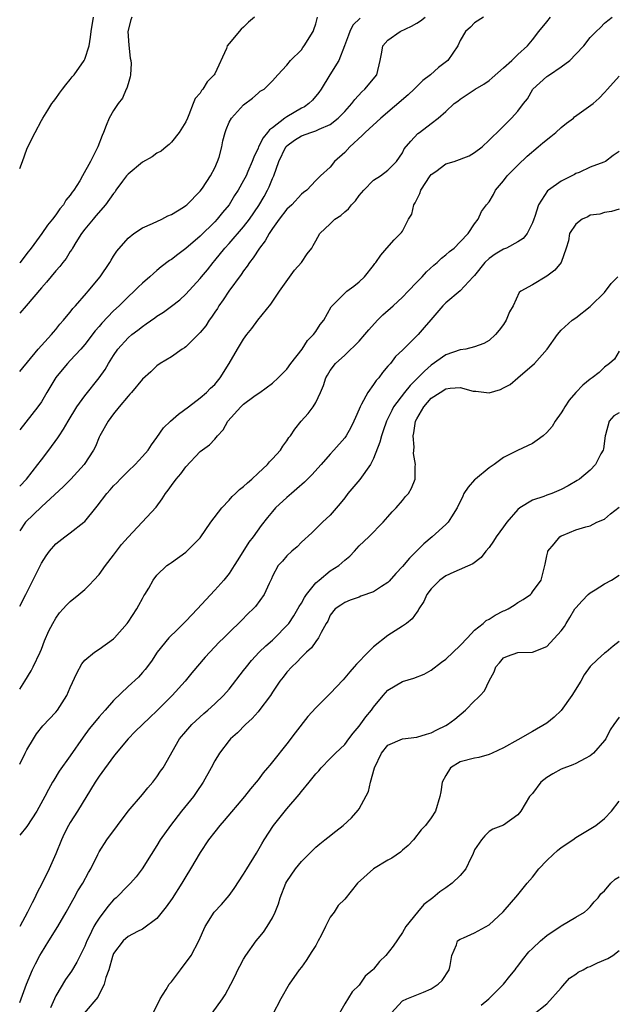
# Model space of a CAD drawing. Units: inches. Extents: x 2661000 to 2664000, y 1560000 to 1561272.
# Drawn here: x 2661000 to 2661083, y 1560438 to 1560575 of the extents above; entities that cross this region are included whole.
import ezdxf

# ---------------------------------------------------------------- set-up
doc = ezdxf.new("R2010")
doc.units = ezdxf.units.IN
doc.header["$MEASUREMENT"] = 0
doc.layers.add('LD26611560_2ft', color=87, linetype='Continuous')

msp = doc.modelspace()

# ---------------------------------------------------------------- linework, layer by layer
at = {"layer": 'LD26611560_2ft'}
for points, elevation in [([(2661000, 1560510), (2661000.92, 1560511), (2661002.52, 1560513), (2661003, 1560513.65), (2661004.04, 1560515), (2661005.29, 1560516.71), (2661005.45, 1560517), (2661006.08, 1560517.92), (2661006.69, 1560519), (2661007.92, 1560521), (2661009, 1560522.51), (2661011, 1560525), (2661011.82, 1560526.18), (2661012.3, 1560527), (2661013, 1560528.13), (2661013.6, 1560529), (2661015, 1560530.57), (2661015.51, 1560531), (2661016.36, 1560531.64), (2661017, 1560532.15), (2661017.52, 1560532.48), (2661018.69, 1560533.31), (2661019, 1560533.55), (2661019.89, 1560534.11), (2661021.04, 1560534.96), (2661022.18, 1560535.82), (2661023, 1560536.59), (2661025, 1560538.78), (2661025.16, 1560539), (2661026, 1560540), (2661026.78, 1560541), (2661027, 1560541.25), (2661028.41, 1560543), (2661029, 1560543.64), (2661031, 1560545.95), (2661031.81, 1560547), (2661033.11, 1560548.89), (2661033.85, 1560550.15), (2661034.31, 1560551), (2661034.54, 1560551.46), (2661035, 1560552.62), (2661035.17, 1560553), (2661035.87, 1560555), (2661036.87, 1560557), (2661036.93, 1560557.07), (2661037, 1560557.15), (2661038.06, 1560557.94), (2661039, 1560558.54), (2661040.3, 1560559), (2661041, 1560559.23), (2661041.48, 1560559.48), (2661043, 1560560.13), (2661044.12, 1560561), (2661045, 1560561.93), (2661045.98, 1560563), (2661046.41, 1560563.59), (2661047.38, 1560564.62), (2661047.81, 1560565), (2661049.44, 1560567), (2661049.91, 1560569), (2661050.14, 1560570.14), (2661050.28, 1560571), (2661051, 1560571.79), (2661052.68, 1560573), (2661054.27, 1560573.73), (2661055, 1560574.14), (2661055.52, 1560574.48), (2661056.13, 1560575)], 8430), ([(2661000, 1560525.89), (2661002.57, 1560529), (2661004.4, 1560531), (2661004.66, 1560531.34), (2661005, 1560531.72), (2661005.57, 1560532.43), (2661006.08, 1560533), (2661006.47, 1560533.53), (2661007, 1560534.13), (2661007.37, 1560534.63), (2661007.73, 1560535), (2661009.25, 1560536.75), (2661009.5, 1560537), (2661011.16, 1560539), (2661012.48, 1560541), (2661012.66, 1560541.34), (2661013, 1560541.89), (2661013.44, 1560542.56), (2661015, 1560544.38), (2661015.8, 1560545), (2661017, 1560545.81), (2661018.4, 1560546.4), (2661019.67, 1560547), (2661020.53, 1560547.47), (2661021, 1560547.65), (2661022.66, 1560548.66), (2661023, 1560548.88), (2661023.14, 1560549), (2661025, 1560550.86), (2661025.31, 1560551.31), (2661026.4, 1560553), (2661027, 1560554.12), (2661027.41, 1560555), (2661027.6, 1560555.6), (2661027.97, 1560557), (2661028.13, 1560557.87), (2661028.45, 1560559), (2661028.59, 1560559.41), (2661029, 1560560.44), (2661029.33, 1560561), (2661031, 1560562.83), (2661032.22, 1560563.78), (2661033, 1560564.44), (2661033.28, 1560564.72), (2661033.85, 1560565), (2661035, 1560566.18), (2661035.74, 1560567), (2661037, 1560568.32), (2661037.48, 1560569), (2661039, 1560570.44), (2661039.22, 1560570.78), (2661039.41, 1560571), (2661040.63, 1560573), (2661040.75, 1560573.25), (2661041, 1560574.07), (2661041.24, 1560575)], 8426), ([(2661032.52, 1560575), (2661031.69, 1560574.31), (2661031, 1560573.6), (2661030.66, 1560573.34), (2661029, 1560571.35), (2661028.75, 1560571), (2661028.62, 1560570.62), (2661027, 1560567.11), (2661026.93, 1560567), (2661025.97, 1560566.03), (2661025.35, 1560565), (2661025.19, 1560564.81), (2661025, 1560564.43), (2661024.29, 1560563.71), (2661024.04, 1560563), (2661023.43, 1560561.43), (2661023.22, 1560561), (2661023, 1560560.5), (2661022.09, 1560559), (2661021, 1560557.65), (2661020.68, 1560557.32), (2661020.26, 1560557), (2661019.59, 1560556.41), (2661019, 1560556.12), (2661018.36, 1560555.64), (2661017, 1560554.89), (2661015, 1560553.23), (2661014.81, 1560553), (2661014.25, 1560552.25), (2661013.33, 1560551), (2661013.2, 1560550.8), (2661013, 1560550.57), (2661011.9, 1560549), (2661010.56, 1560547.44), (2661010.16, 1560547), (2661009, 1560545.59), (2661008.55, 1560545), (2661007.77, 1560543.77), (2661007.3, 1560543), (2661007.2, 1560542.8), (2661007, 1560542.52), (2661006.43, 1560541.57), (2661005.96, 1560541), (2661005.55, 1560540.45), (2661005, 1560539.82), (2661003.72, 1560538.28), (2661003, 1560537.5), (2661000.89, 1560535), (2661000, 1560533.99)], 8424), ([(2661015.51, 1560575), (2661015.39, 1560574.61), (2661014.99, 1560573), (2661015.11, 1560571.11), (2661015.31, 1560569.31), (2661015.39, 1560569), (2661015.42, 1560568.58), (2661015.33, 1560567), (2661015.3, 1560566.7), (2661015, 1560565.75), (2661014.85, 1560565.15), (2661014.76, 1560565), (2661014.24, 1560563.76), (2661013.62, 1560563), (2661013, 1560562.05), (2661012.37, 1560561), (2661011.99, 1560559.99), (2661011.59, 1560559), (2661011.4, 1560558.6), (2661010.83, 1560557), (2661009.8, 1560555), (2661008.7, 1560553), (2661008.31, 1560552.31), (2661007.5, 1560551), (2661007.27, 1560550.73), (2661007, 1560550.32), (2661006.39, 1560549.61), (2661006.05, 1560549), (2661005.56, 1560548.44), (2661005, 1560547.6), (2661004.54, 1560547), (2661003.83, 1560546.17), (2661003.05, 1560545), (2661001.57, 1560543), (2661001, 1560542.26), (2661000.08, 1560541), (2661000, 1560540.89)], 8422), ([(2661000, 1560554.01), (2661000.4, 1560555), (2661001, 1560556.69), (2661001.13, 1560557), (2661002.13, 1560559), (2661003, 1560560.66), (2661003.2, 1560561), (2661003.91, 1560562.09), (2661004.47, 1560563), (2661004.69, 1560563.31), (2661005, 1560563.71), (2661005.53, 1560564.47), (2661005.93, 1560565), (2661006.37, 1560565.63), (2661007, 1560566.34), (2661007.28, 1560566.72), (2661007.54, 1560567), (2661008.93, 1560569), (2661009, 1560569.17), (2661009.6, 1560571), (2661009.79, 1560572.21), (2661009.9, 1560573), (2661010.2, 1560575)], 8420), ([(2661000, 1560481.87), (2661000.73, 1560483), (2661001.57, 1560484.43), (2661001.88, 1560485), (2661002.82, 1560487), (2661003, 1560487.42), (2661003.43, 1560488.57), (2661004.05, 1560489.95), (2661004.57, 1560491), (2661005, 1560491.74), (2661005.53, 1560492.47), (2661006.03, 1560493), (2661006.49, 1560493.51), (2661007, 1560494.01), (2661008.2, 1560495), (2661009, 1560495.7), (2661009.68, 1560496.32), (2661010.26, 1560497), (2661011, 1560497.75), (2661011.89, 1560499), (2661013, 1560500.44), (2661014.08, 1560501.92), (2661015.04, 1560502.96), (2661016.98, 1560505), (2661018.88, 1560507.12), (2661019.74, 1560508.26), (2661020.2, 1560509), (2661020.56, 1560509.44), (2661021, 1560510.09), (2661021.66, 1560511), (2661022.29, 1560511.71), (2661023, 1560512.67), (2661025, 1560514.79), (2661026.28, 1560515.72), (2661027, 1560516.51), (2661027.4, 1560517), (2661028.19, 1560517.81), (2661028.83, 1560519), (2661030.64, 1560521), (2661031, 1560521.35), (2661032.41, 1560522.41), (2661033, 1560522.84), (2661033.25, 1560523), (2661035, 1560524.28), (2661035.78, 1560525), (2661037, 1560526.23), (2661037.56, 1560527), (2661039.1, 1560529), (2661039.83, 1560530.17), (2661040.7, 1560531), (2661041, 1560531.45), (2661041.59, 1560532.41), (2661042.12, 1560533), (2661043.14, 1560534.86), (2661045, 1560536.75), (2661045.3, 1560537), (2661046.27, 1560537.73), (2661047, 1560538.31), (2661047.73, 1560539), (2661049, 1560540.6), (2661049.16, 1560540.84), (2661049.31, 1560541), (2661050, 1560542), (2661050.86, 1560543), (2661051.87, 1560544.13), (2661052.86, 1560545.14), (2661053, 1560545.33), (2661053.86, 1560547), (2661054.29, 1560547.71), (2661054.6, 1560549), (2661054.76, 1560549.24), (2661055.43, 1560550.57), (2661055.56, 1560551), (2661056.86, 1560553), (2661057, 1560553.17), (2661057.61, 1560553.61), (2661059, 1560554.65), (2661060.15, 1560555), (2661062.25, 1560555.75), (2661063, 1560556.21), (2661064.03, 1560557), (2661065, 1560557.92), (2661065.53, 1560558.47), (2661066.11, 1560559), (2661068.12, 1560561), (2661069, 1560561.94), (2661069.77, 1560563), (2661070.31, 1560563.69), (2661071.07, 1560565), (2661073, 1560566.75), (2661073.15, 1560566.85), (2661073.35, 1560567), (2661075, 1560568.09), (2661076.2, 1560569), (2661077, 1560569.84), (2661078.14, 1560571), (2661079, 1560572.15), (2661079.81, 1560573), (2661080.43, 1560573.57), (2661081, 1560574.15), (2661081.46, 1560574.54), (2661082.05, 1560575)], 8436), ([(2661000, 1560493.38), (2661000.87, 1560495), (2661003, 1560499.34), (2661003.65, 1560500.35), (2661004.11, 1560501), (2661005, 1560502.04), (2661006.24, 1560503), (2661007, 1560503.53), (2661008.87, 1560505), (2661009, 1560505.12), (2661010.53, 1560507), (2661010.75, 1560507.25), (2661012.08, 1560509), (2661012.52, 1560509.48), (2661013, 1560510.05), (2661013.48, 1560510.52), (2661013.9, 1560511), (2661015, 1560512.1), (2661015.97, 1560513), (2661017, 1560514.12), (2661017.77, 1560515), (2661018.25, 1560515.75), (2661019, 1560516.73), (2661019.93, 1560518.07), (2661020.89, 1560519), (2661022, 1560520), (2661023.37, 1560521), (2661025, 1560522.26), (2661025.88, 1560523), (2661026.43, 1560523.57), (2661027, 1560524.11), (2661027.76, 1560525), (2661029.01, 1560527), (2661030.16, 1560529), (2661031, 1560530.39), (2661031.45, 1560531), (2661032.14, 1560531.86), (2661032.97, 1560533), (2661034.76, 1560535.24), (2661035.96, 1560537), (2661038.07, 1560539.93), (2661039.03, 1560541), (2661039.8, 1560542.2), (2661040.44, 1560543), (2661040.66, 1560543.34), (2661041, 1560543.98), (2661041.58, 1560545), (2661043, 1560546.36), (2661043.64, 1560547), (2661044.49, 1560547.51), (2661045, 1560548.02), (2661045.55, 1560548.45), (2661045.96, 1560549), (2661046.48, 1560549.52), (2661047, 1560550.29), (2661047.66, 1560551), (2661049, 1560552.4), (2661049.96, 1560553), (2661051, 1560553.8), (2661052.17, 1560555), (2661053, 1560556.19), (2661053.25, 1560556.75), (2661054.18, 1560557.82), (2661055.15, 1560558.85), (2661055.37, 1560559), (2661057, 1560560.23), (2661057.95, 1560561), (2661059, 1560561.91), (2661060.15, 1560563), (2661060.65, 1560563.35), (2661061, 1560563.62), (2661063.06, 1560565), (2661064.29, 1560565.71), (2661065, 1560566.23), (2661065.44, 1560566.56), (2661067, 1560567.94), (2661068.16, 1560569), (2661069, 1560569.81), (2661070.3, 1560571), (2661071, 1560571.84), (2661071.9, 1560573), (2661073, 1560574.33), (2661073.51, 1560575)], 8434), ([(2661064.22, 1560575), (2661063, 1560574.19), (2661062.42, 1560573.58), (2661061.71, 1560573), (2661061, 1560571.77), (2661060.68, 1560571), (2661059.29, 1560569), (2661057.97, 1560568.03), (2661056.89, 1560567), (2661055.81, 1560566.19), (2661054.8, 1560565.2), (2661054.64, 1560565), (2661053.78, 1560564.22), (2661050.03, 1560561), (2661047.82, 1560559), (2661047.43, 1560558.57), (2661045.7, 1560557), (2661045, 1560556.23), (2661043.6, 1560555), (2661043, 1560554.22), (2661041.65, 1560553), (2661041, 1560552.37), (2661039.76, 1560551), (2661039.3, 1560550.7), (2661039, 1560550.46), (2661037.69, 1560549), (2661037, 1560548.37), (2661035.94, 1560547), (2661035, 1560545.7), (2661034.73, 1560545.27), (2661034.53, 1560545), (2661034.01, 1560543.99), (2661033.22, 1560543), (2661032.35, 1560541.65), (2661031.82, 1560541), (2661031.51, 1560540.49), (2661031, 1560539.86), (2661030.65, 1560539.35), (2661028.95, 1560537), (2661028.17, 1560535.83), (2661027.59, 1560535), (2661027.37, 1560534.63), (2661027, 1560534.11), (2661026.56, 1560533.44), (2661026.23, 1560533), (2661025.77, 1560532.23), (2661025, 1560531.29), (2661024.86, 1560531.14), (2661024.7, 1560531), (2661023, 1560529.33), (2661022.81, 1560529.19), (2661022.49, 1560529), (2661021, 1560527.93), (2661019.46, 1560527), (2661019, 1560526.67), (2661018.15, 1560525.85), (2661017, 1560524.82), (2661015.5, 1560523), (2661015.26, 1560522.74), (2661015, 1560522.49), (2661013.78, 1560521), (2661013, 1560520.01), (2661012.25, 1560519), (2661011.1, 1560517), (2661011, 1560516.8), (2661010.48, 1560515.52), (2661010.2, 1560515), (2661008.92, 1560513), (2661007.09, 1560511), (2661006.05, 1560509.95), (2661003, 1560507.16), (2661000.82, 1560505), (2661000, 1560503.82)], 8432), ([(2661047.15, 1560574.85), (2661046.13, 1560573.87), (2661045.71, 1560573), (2661045.51, 1560572.49), (2661044.99, 1560571), (2661044.21, 1560569), (2661042.94, 1560567), (2661041.73, 1560565), (2661041.44, 1560564.56), (2661040.54, 1560563.46), (2661040.03, 1560563), (2661039.43, 1560562.57), (2661039, 1560562.38), (2661037, 1560561.19), (2661036.73, 1560561), (2661035, 1560559.66), (2661034.61, 1560559.39), (2661034.33, 1560559), (2661033.72, 1560558.28), (2661033.06, 1560557), (2661033, 1560556.85), (2661032.4, 1560555.6), (2661032.2, 1560555), (2661031.6, 1560553.6), (2661031.34, 1560553), (2661031, 1560552.34), (2661030.23, 1560551), (2661029.74, 1560550.26), (2661028.99, 1560549), (2661028.09, 1560547.91), (2661027.36, 1560547), (2661027, 1560546.62), (2661025, 1560544.65), (2661023, 1560542.92), (2661021.88, 1560542.12), (2661021, 1560541.42), (2661020.73, 1560541.27), (2661019.59, 1560540.41), (2661019, 1560539.88), (2661018.51, 1560539.49), (2661018.02, 1560539), (2661017, 1560538.11), (2661016.42, 1560537.58), (2661015.87, 1560537), (2661015, 1560536.24), (2661013.76, 1560535), (2661013, 1560534.29), (2661011.39, 1560532.61), (2661011, 1560532.14), (2661010.46, 1560531.54), (2661009, 1560529.64), (2661008.45, 1560529), (2661007, 1560527.41), (2661006.6, 1560527), (2661005.86, 1560526.14), (2661005, 1560525.08), (2661003.78, 1560523), (2661003, 1560521.71), (2661002.51, 1560521), (2661000, 1560517.82)], 8428), ([(2661000, 1560471.49), (2661000.75, 1560473), (2661001, 1560473.47), (2661001.89, 1560475), (2661002.32, 1560475.68), (2661003.2, 1560476.8), (2661005, 1560478.72), (2661005.23, 1560479), (2661006.53, 1560481), (2661007, 1560482.1), (2661007.9, 1560484.1), (2661008.61, 1560485.39), (2661009, 1560485.89), (2661010.34, 1560487), (2661011, 1560487.45), (2661013, 1560488.87), (2661013.13, 1560489), (2661014.88, 1560491), (2661015, 1560491.17), (2661016.24, 1560493), (2661016.49, 1560493.51), (2661017, 1560494.47), (2661017.19, 1560494.81), (2661017.35, 1560495), (2661017.87, 1560495.87), (2661018.48, 1560497), (2661019, 1560497.68), (2661020.37, 1560499), (2661020.76, 1560499.24), (2661021, 1560499.45), (2661023, 1560500.86), (2661023.16, 1560501), (2661025, 1560502.84), (2661026.47, 1560505), (2661028.01, 1560507), (2661029, 1560508.05), (2661029.43, 1560508.57), (2661029.9, 1560509), (2661030.45, 1560509.55), (2661031, 1560509.95), (2661031.53, 1560510.47), (2661032.14, 1560511), (2661033, 1560511.81), (2661034.3, 1560513), (2661034.6, 1560513.4), (2661035, 1560513.79), (2661036.11, 1560515), (2661036.44, 1560515.56), (2661037, 1560516.27), (2661037.27, 1560516.73), (2661037.48, 1560517), (2661038.09, 1560517.91), (2661038.99, 1560519), (2661039.94, 1560520.06), (2661040.66, 1560521), (2661041, 1560521.61), (2661041.65, 1560523), (2661042.06, 1560523.94), (2661042.37, 1560525), (2661042.61, 1560525.39), (2661043, 1560526.05), (2661043.72, 1560527), (2661045, 1560528.14), (2661047, 1560530.08), (2661047.79, 1560531), (2661048.34, 1560531.66), (2661049.55, 1560533), (2661050.27, 1560533.73), (2661051.71, 1560535), (2661053, 1560536.19), (2661053.79, 1560537), (2661055, 1560538.28), (2661055.71, 1560539), (2661056.32, 1560539.68), (2661057.36, 1560540.64), (2661057.81, 1560541), (2661058.41, 1560541.59), (2661059, 1560542.07), (2661059.5, 1560542.5), (2661060.18, 1560543), (2661061, 1560543.87), (2661062.09, 1560545), (2661063, 1560546.33), (2661063.5, 1560547), (2661063.96, 1560548.04), (2661064.64, 1560549), (2661065, 1560549.41), (2661065.59, 1560550.41), (2661065.88, 1560551), (2661067, 1560552.31), (2661067.51, 1560553), (2661069, 1560554.48), (2661070.28, 1560555.72), (2661071.81, 1560557), (2661072.43, 1560557.57), (2661073.56, 1560558.44), (2661074.24, 1560559), (2661075, 1560559.71), (2661075.71, 1560560.29), (2661076.67, 1560561), (2661076.82, 1560561.18), (2661079.39, 1560563), (2661080.23, 1560563.77), (2661081, 1560564.55), (2661081.38, 1560565), (2661083, 1560566.82)], 8438), ([(2661083, 1560556.36), (2661082.17, 1560555.83), (2661081.11, 1560555), (2661080.88, 1560554.88), (2661079, 1560554.19), (2661077.48, 1560553.48), (2661077, 1560553.31), (2661076.82, 1560553.18), (2661075, 1560552.25), (2661073.22, 1560551), (2661073.08, 1560550.92), (2661071.82, 1560549), (2661071.35, 1560547.35), (2661071.19, 1560547), (2661071, 1560546.5), (2661070.27, 1560545), (2661069.7, 1560544.3), (2661069, 1560543.87), (2661067.4, 1560543), (2661067.12, 1560542.88), (2661067, 1560542.84), (2661065.85, 1560542.15), (2661065, 1560541.54), (2661064.43, 1560541), (2661063, 1560539.21), (2661062.79, 1560539), (2661061, 1560537.07), (2661059, 1560535.41), (2661058.59, 1560535), (2661056.95, 1560533.05), (2661056.03, 1560531.97), (2661055.16, 1560531), (2661053, 1560528.86), (2661052.05, 1560527.95), (2661051.33, 1560527), (2661051.16, 1560526.84), (2661051, 1560526.62), (2661050.24, 1560525.76), (2661049.72, 1560525), (2661049.37, 1560524.63), (2661049, 1560524.08), (2661048.22, 1560523), (2661047.35, 1560521.35), (2661047.14, 1560521), (2661047, 1560520.66), (2661046.48, 1560519.52), (2661046.26, 1560519), (2661045.86, 1560518.14), (2661045.19, 1560517), (2661045, 1560516.72), (2661043.51, 1560515), (2661043, 1560514.44), (2661041.75, 1560513), (2661040.43, 1560511.57), (2661039.86, 1560511), (2661039.44, 1560510.56), (2661038.38, 1560509.62), (2661037.64, 1560509), (2661037, 1560508.44), (2661035.44, 1560507), (2661035, 1560506.5), (2661034.32, 1560505.68), (2661033.45, 1560504.55), (2661032.33, 1560503), (2661031.73, 1560502.27), (2661030.19, 1560499.81), (2661029.71, 1560499), (2661029, 1560497.92), (2661028.27, 1560497), (2661027, 1560495.58), (2661025.76, 1560494.24), (2661024.64, 1560493), (2661023, 1560491.29), (2661021.83, 1560490.17), (2661020.67, 1560489), (2661019.04, 1560487), (2661018.24, 1560485.76), (2661017.38, 1560484.62), (2661017, 1560484.19), (2661016.43, 1560483.57), (2661015, 1560482.26), (2661013, 1560480.32), (2661011.85, 1560479), (2661011, 1560478.07), (2661010.11, 1560477), (2661009.62, 1560476.38), (2661008.77, 1560475.23), (2661007, 1560472.65), (2661005.46, 1560470.54), (2661004.71, 1560469.29), (2661004.56, 1560469), (2661003.99, 1560468.01), (2661003.5, 1560467), (2661002.38, 1560465), (2661001, 1560462.85), (2661000, 1560461.67)], 8440), ([(2661083, 1560548.38), (2661081.95, 1560548.05), (2661081, 1560547.92), (2661080.32, 1560547.68), (2661079, 1560547.54), (2661078.66, 1560547.34), (2661077.88, 1560547), (2661077, 1560546.29), (2661076.15, 1560545), (2661076, 1560544), (2661075.68, 1560543), (2661074.99, 1560541.01), (2661074.09, 1560539.91), (2661073, 1560539.11), (2661071, 1560537.89), (2661069.39, 1560537), (2661069.16, 1560536.84), (2661068.32, 1560535), (2661067.82, 1560534.18), (2661067.37, 1560533), (2661067, 1560532.4), (2661066.39, 1560531.61), (2661065.87, 1560531), (2661065, 1560530.2), (2661064.25, 1560529.75), (2661063, 1560529.3), (2661061.78, 1560529), (2661061, 1560528.88), (2661059, 1560528.2), (2661057, 1560526.78), (2661056.04, 1560525.96), (2661055.15, 1560525), (2661054.05, 1560523.95), (2661053.3, 1560523), (2661051.78, 1560521), (2661051.51, 1560520.49), (2661050.78, 1560519), (2661050.34, 1560517.66), (2661050.1, 1560517), (2661049.89, 1560516.11), (2661049, 1560513.85), (2661048.58, 1560513), (2661047.09, 1560510.91), (2661045.45, 1560509), (2661045, 1560508.39), (2661044.39, 1560507.61), (2661043, 1560505.97), (2661041.95, 1560505), (2661040.45, 1560503.55), (2661039, 1560502.23), (2661038.41, 1560501.59), (2661037.7, 1560501), (2661037, 1560500.35), (2661036.38, 1560499.62), (2661035.77, 1560499), (2661035, 1560497.54), (2661034.85, 1560497.15), (2661034.53, 1560496.53), (2661033.87, 1560495), (2661032.66, 1560493.34), (2661032.32, 1560493), (2661031.63, 1560492.37), (2661030.66, 1560491.34), (2661029, 1560489.73), (2661028.28, 1560489), (2661027.62, 1560488.38), (2661025.7, 1560486.3), (2661023.85, 1560484.15), (2661022.92, 1560483), (2661021.09, 1560481), (2661019, 1560478.9), (2661018.03, 1560477.97), (2661016, 1560476), (2661015.02, 1560475), (2661013.36, 1560473), (2661013, 1560472.54), (2661011, 1560469.85), (2661010.44, 1560469), (2661008.02, 1560465), (2661007, 1560463.41), (2661006.76, 1560463), (2661006.17, 1560461.83), (2661005.78, 1560461), (2661005, 1560459.07), (2661004.07, 1560457), (2661003.11, 1560455), (2661002.39, 1560453.61), (2661002.1, 1560453), (2661001.71, 1560452.29), (2661001.1, 1560451), (2661000, 1560449)], 8442), ([(2661000, 1560438.47), (2661000.93, 1560441), (2661001.76, 1560443), (2661002.17, 1560443.83), (2661002.78, 1560445), (2661003, 1560445.37), (2661004.04, 1560447), (2661005.27, 1560449), (2661006.42, 1560451), (2661007.35, 1560452.65), (2661007.56, 1560453), (2661008.07, 1560453.93), (2661008.73, 1560455), (2661009.51, 1560456.49), (2661009.83, 1560457), (2661010.81, 1560459), (2661011, 1560459.34), (2661012.06, 1560461), (2661015.02, 1560464.98), (2661017, 1560467.29), (2661017.76, 1560468.24), (2661018.45, 1560469), (2661019, 1560469.75), (2661019.49, 1560470.51), (2661019.85, 1560471), (2661022.15, 1560475), (2661023, 1560476.04), (2661023.83, 1560477), (2661025.48, 1560478.52), (2661026.06, 1560479), (2661027, 1560479.85), (2661028.2, 1560481), (2661029, 1560481.88), (2661031, 1560484.45), (2661031.4, 1560485), (2661032.12, 1560485.88), (2661033.17, 1560487), (2661034.09, 1560487.91), (2661035, 1560488.69), (2661035.33, 1560489), (2661037, 1560490.69), (2661037.26, 1560491), (2661037.97, 1560492.03), (2661038.53, 1560493), (2661038.68, 1560493.32), (2661039, 1560493.79), (2661039.43, 1560494.57), (2661039.71, 1560495), (2661041, 1560496.6), (2661041.45, 1560497), (2661043, 1560498.26), (2661044.18, 1560499), (2661044.62, 1560499.38), (2661045, 1560499.76), (2661045.71, 1560500.29), (2661046.37, 1560501), (2661047, 1560501.73), (2661048.35, 1560503), (2661050.33, 1560505), (2661051, 1560505.75), (2661051.56, 1560506.44), (2661052.11, 1560507), (2661053, 1560508.03), (2661053.43, 1560508.57), (2661053.82, 1560509), (2661054.25, 1560509.75), (2661054.75, 1560511), (2661054.75, 1560512.75), (2661054.8, 1560513), (2661054.53, 1560514.53), (2661054.61, 1560515.39), (2661054.49, 1560517), (2661054.6, 1560517.4), (2661054.83, 1560519), (2661055, 1560519.35), (2661055.94, 1560521), (2661057, 1560522.18), (2661058.22, 1560523), (2661059, 1560523.49), (2661059.59, 1560523.59), (2661061, 1560523.67), (2661062.81, 1560523.19), (2661063, 1560523.16), (2661063.15, 1560523.15), (2661065, 1560522.96), (2661066.58, 1560523.42), (2661067, 1560523.61), (2661067.9, 1560524.11), (2661068.99, 1560525.01), (2661071.27, 1560527), (2661073.03, 1560529), (2661074.46, 1560531), (2661075, 1560531.63), (2661076.52, 1560533), (2661077, 1560533.33), (2661079, 1560534.88), (2661079.09, 1560535), (2661081, 1560536.86), (2661081.92, 1560538.08), (2661082.81, 1560539)], 8444), ([(2661083, 1560528.72), (2661082.38, 1560527.62), (2661081.68, 1560527), (2661081, 1560526.5), (2661080.26, 1560525.74), (2661079.28, 1560525), (2661079, 1560524.83), (2661078, 1560524), (2661077.03, 1560523), (2661076.09, 1560521.91), (2661075.47, 1560521), (2661075.31, 1560520.69), (2661075, 1560520.15), (2661074.15, 1560519), (2661073.71, 1560518.29), (2661073, 1560517.44), (2661072.47, 1560517), (2661071.64, 1560516.36), (2661071, 1560515.94), (2661068.94, 1560514.94), (2661067, 1560513.96), (2661065.71, 1560513), (2661065, 1560512.53), (2661063.12, 1560511), (2661063, 1560510.88), (2661062.11, 1560509.89), (2661061.52, 1560509), (2661061.37, 1560508.63), (2661060.6, 1560507), (2661059.78, 1560505.78), (2661059.32, 1560505), (2661059, 1560504.69), (2661057.11, 1560503), (2661055.97, 1560502.03), (2661054.95, 1560501), (2661053.97, 1560500.03), (2661053, 1560498.86), (2661052.1, 1560497.9), (2661051.17, 1560496.83), (2661051, 1560496.68), (2661050.12, 1560496.12), (2661049, 1560495.38), (2661047.25, 1560494.75), (2661047, 1560494.64), (2661045.78, 1560494.22), (2661045, 1560493.91), (2661044.48, 1560493.52), (2661043.68, 1560493), (2661043, 1560492.14), (2661042.67, 1560491.33), (2661042.46, 1560491), (2661041.75, 1560489.75), (2661041.39, 1560489), (2661041, 1560488.51), (2661040.41, 1560487.59), (2661039.72, 1560487), (2661039, 1560486.3), (2661038.39, 1560485.61), (2661037.68, 1560485), (2661037, 1560484.24), (2661036.47, 1560483.53), (2661036.04, 1560483), (2661035, 1560481.46), (2661034.71, 1560481), (2661033.13, 1560478.87), (2661033, 1560478.73), (2661032.19, 1560477.81), (2661031.26, 1560477), (2661030.15, 1560475.85), (2661029.17, 1560475), (2661029, 1560474.79), (2661027.66, 1560473), (2661027, 1560471.94), (2661026.51, 1560471), (2661025.42, 1560469), (2661024.45, 1560467.55), (2661024.06, 1560467), (2661022.41, 1560465), (2661020.86, 1560463), (2661019.45, 1560461), (2661019, 1560460.23), (2661018.2, 1560459), (2661016.97, 1560457), (2661016.12, 1560455.88), (2661015.36, 1560455), (2661015, 1560454.67), (2661013.35, 1560453), (2661013, 1560452.69), (2661012.2, 1560451.8), (2661011, 1560450.18), (2661010.52, 1560449.48), (2661010.27, 1560449), (2661009.6, 1560447.6), (2661009.29, 1560447), (2661009, 1560446.27), (2661007.92, 1560444.08), (2661007.16, 1560442.84), (2661006.34, 1560441.66), (2661005, 1560439.4), (2661004.25, 1560437.75)], 8446), ([(2661083, 1560520.19), (2661082.25, 1560519.75), (2661081.62, 1560519), (2661081.14, 1560517.14), (2661081.08, 1560517), (2661080.82, 1560515.18), (2661080.78, 1560515), (2661080.49, 1560514.49), (2661079.75, 1560513), (2661079, 1560512.23), (2661077.51, 1560511), (2661077.21, 1560510.79), (2661075.94, 1560510.06), (2661075, 1560509.57), (2661073.68, 1560509), (2661073, 1560508.75), (2661072.58, 1560508.58), (2661071, 1560508.05), (2661069.27, 1560507), (2661069, 1560506.78), (2661067.47, 1560505), (2661067, 1560504.39), (2661066, 1560503), (2661065.6, 1560502.4), (2661065, 1560501.51), (2661064.57, 1560501), (2661063.89, 1560500.11), (2661062.75, 1560499.25), (2661060.11, 1560498.11), (2661059, 1560497.58), (2661058.19, 1560497), (2661057, 1560495.79), (2661056.39, 1560495), (2661055.97, 1560494.03), (2661055.29, 1560493), (2661055.2, 1560492.8), (2661055, 1560492.57), (2661054.36, 1560491.64), (2661053.54, 1560491), (2661053, 1560490.6), (2661051, 1560489.3), (2661049, 1560487.74), (2661048.24, 1560487), (2661046.65, 1560485.35), (2661046.33, 1560485), (2661045.73, 1560484.27), (2661044.8, 1560483.2), (2661043, 1560481.28), (2661041, 1560479.28), (2661039.92, 1560478.08), (2661038.14, 1560475.86), (2661037, 1560474.33), (2661035, 1560471.82), (2661034.62, 1560471.38), (2661034.33, 1560471), (2661033.71, 1560470.29), (2661033, 1560469.32), (2661032.74, 1560469), (2661031.94, 1560468.06), (2661031.13, 1560467), (2661028.33, 1560463.67), (2661027.71, 1560463), (2661027, 1560462.13), (2661026.16, 1560461), (2661025, 1560459.27), (2661023.65, 1560457), (2661023, 1560455.95), (2661022.45, 1560455), (2661021.12, 1560452.88), (2661020.29, 1560451.72), (2661019, 1560450.13), (2661017, 1560448.65), (2661016.32, 1560448.32), (2661015, 1560447.62), (2661014.32, 1560447), (2661013, 1560445.25), (2661012.85, 1560444.85), (2661012.34, 1560443), (2661011.94, 1560441.94), (2661011.7, 1560441), (2661010.8, 1560439.2), (2661008.91, 1560437)], 8448), ([(2661018.5, 1560437), (2661019.47, 1560439), (2661020.3, 1560440.3), (2661020.72, 1560441), (2661020.84, 1560441.16), (2661021, 1560441.34), (2661022.27, 1560443), (2661023.75, 1560445), (2661024.82, 1560447), (2661025.68, 1560449), (2661026.94, 1560451), (2661027.94, 1560452.06), (2661028.75, 1560453), (2661029, 1560453.31), (2661029.72, 1560454.28), (2661031, 1560456.24), (2661031.43, 1560457), (2661032.81, 1560459.19), (2661033.53, 1560460.47), (2661033.84, 1560461), (2661035.13, 1560463), (2661037, 1560465.31), (2661038.7, 1560467.3), (2661039, 1560467.7), (2661040.1, 1560469), (2661041, 1560470.16), (2661041.41, 1560470.59), (2661041.76, 1560471), (2661043, 1560472.29), (2661043.71, 1560473), (2661045, 1560474.21), (2661045.56, 1560475), (2661046.19, 1560475.81), (2661047, 1560476.76), (2661047.94, 1560478.06), (2661048.7, 1560479), (2661049, 1560479.41), (2661050.34, 1560481), (2661051, 1560481.76), (2661053, 1560482.97), (2661054.6, 1560483.4), (2661056.02, 1560483.98), (2661057, 1560484.52), (2661058.39, 1560485.61), (2661059, 1560486.05), (2661061, 1560487.92), (2661062, 1560489), (2661063, 1560490.05), (2661064.18, 1560491), (2661064.58, 1560491.42), (2661065, 1560491.6), (2661065.84, 1560492.16), (2661067, 1560492.72), (2661067.2, 1560492.8), (2661067.62, 1560493), (2661068.47, 1560493.53), (2661069, 1560493.91), (2661069.7, 1560494.3), (2661070.71, 1560495), (2661070.85, 1560495.15), (2661071, 1560495.36), (2661072.21, 1560497), (2661072.71, 1560499), (2661072.78, 1560499.22), (2661073, 1560500.38), (2661073.11, 1560500.89), (2661073.14, 1560501), (2661074, 1560502), (2661074.8, 1560503), (2661075, 1560503.13), (2661075.24, 1560503.24), (2661077, 1560503.94), (2661078.39, 1560504.39), (2661079, 1560504.53), (2661079.93, 1560505), (2661081, 1560505.45), (2661081.83, 1560506.17), (2661083, 1560507.08)], 8450), ([(2661026.65, 1560437), (2661028.07, 1560439), (2661028.44, 1560439.56), (2661029.24, 1560441), (2661029.83, 1560442.17), (2661030.22, 1560443), (2661030.48, 1560443.52), (2661031, 1560444.47), (2661031.32, 1560445), (2661032.75, 1560447), (2661033, 1560447.33), (2661033.77, 1560448.23), (2661034.28, 1560449), (2661035, 1560450.21), (2661035.39, 1560451), (2661035.85, 1560452.15), (2661036.07, 1560453), (2661036.85, 1560455), (2661037, 1560455.25), (2661038.17, 1560457), (2661039, 1560458.02), (2661041, 1560459.99), (2661041.54, 1560460.46), (2661042.27, 1560461), (2661042.65, 1560461.35), (2661043.77, 1560462.23), (2661044.78, 1560463), (2661045.95, 1560464.05), (2661046.88, 1560465.12), (2661047, 1560465.31), (2661048.28, 1560467.72), (2661048.58, 1560469), (2661049.14, 1560471), (2661050.08, 1560473), (2661051, 1560474.13), (2661053, 1560475), (2661055, 1560475.25), (2661056.33, 1560475.67), (2661057, 1560475.86), (2661057.75, 1560476.25), (2661059, 1560476.86), (2661059.26, 1560477), (2661060.26, 1560477.74), (2661061.75, 1560479), (2661063, 1560480.27), (2661063.38, 1560480.62), (2661063.77, 1560481), (2661064.34, 1560481.66), (2661065, 1560483.05), (2661065.71, 1560484.29), (2661065.91, 1560485), (2661066.46, 1560485.54), (2661067, 1560486.25), (2661067.53, 1560486.47), (2661069, 1560486.95), (2661071, 1560487.02), (2661073, 1560487.8), (2661075, 1560489.97), (2661075.44, 1560490.56), (2661075.68, 1560491), (2661076.19, 1560491.81), (2661076.89, 1560493), (2661077, 1560493.15), (2661077.87, 1560494.13), (2661078.73, 1560495), (2661079, 1560495.24), (2661079.67, 1560495.67), (2661081, 1560496.49), (2661081.93, 1560497), (2661083, 1560497.7)], 8452), ([(2661083, 1560488.49), (2661082.17, 1560487.83), (2661081.2, 1560487), (2661081, 1560486.86), (2661080, 1560486), (2661079, 1560485.01), (2661078.15, 1560483.85), (2661077.71, 1560483), (2661076.44, 1560481), (2661075, 1560478.93), (2661074, 1560478), (2661073, 1560477.18), (2661071, 1560476), (2661069, 1560474.87), (2661067, 1560473.77), (2661065.41, 1560473), (2661065, 1560472.84), (2661063.57, 1560472.43), (2661063, 1560472.35), (2661061, 1560471.8), (2661059.67, 1560471), (2661059, 1560469.93), (2661058.48, 1560469), (2661058.32, 1560467.68), (2661058.18, 1560467), (2661057.57, 1560465), (2661057, 1560464.08), (2661056.17, 1560463), (2661055.61, 1560462.39), (2661054.51, 1560461), (2661053.79, 1560460.21), (2661053, 1560459.57), (2661052.71, 1560459.29), (2661051.54, 1560458.46), (2661051, 1560458.2), (2661049, 1560457), (2661046.76, 1560455), (2661045, 1560452.81), (2661044.09, 1560451.91), (2661043.55, 1560451), (2661043, 1560450.3), (2661042.34, 1560449), (2661041.74, 1560447.74), (2661041.35, 1560447), (2661041, 1560446.39), (2661040.47, 1560445.53), (2661039.69, 1560444.31), (2661039, 1560443.38), (2661038.7, 1560443), (2661037.32, 1560441), (2661036.16, 1560439), (2661035, 1560436.75)], 8454), ([(2661083, 1560478.02), (2661082.26, 1560477), (2661081.75, 1560476.25), (2661081.17, 1560475), (2661081, 1560474.77), (2661079.45, 1560473), (2661079, 1560472.64), (2661078.3, 1560472.3), (2661077, 1560471.61), (2661076.59, 1560471.41), (2661075, 1560470.81), (2661073.83, 1560470.17), (2661073, 1560469.64), (2661072.18, 1560469), (2661071, 1560467.45), (2661070.61, 1560467), (2661069.41, 1560465), (2661069, 1560464.48), (2661067, 1560463.04), (2661065.5, 1560462.5), (2661065, 1560462.16), (2661064.41, 1560461.59), (2661063.93, 1560461), (2661063, 1560459.62), (2661062.75, 1560459), (2661062.49, 1560458.49), (2661061.79, 1560457), (2661061, 1560456.07), (2661059.89, 1560455), (2661059, 1560454.38), (2661058.2, 1560453.8), (2661057.23, 1560453), (2661055.96, 1560452.04), (2661055.07, 1560451), (2661053.48, 1560449), (2661053, 1560448.16), (2661051.72, 1560446.28), (2661050.7, 1560445), (2661049.82, 1560444.18), (2661049, 1560443.08), (2661048.92, 1560443), (2661047.86, 1560442.14), (2661047, 1560440.87), (2661046.03, 1560439.97), (2661045, 1560438.28), (2661044.27, 1560437)], 8456), ([(2661051.46, 1560437), (2661053, 1560438.72), (2661053.59, 1560439), (2661055, 1560439.52), (2661055.92, 1560439.92), (2661057, 1560440.35), (2661057.95, 1560441), (2661058.48, 1560441.52), (2661059.46, 1560443), (2661059.59, 1560443.59), (2661059.84, 1560445), (2661060.48, 1560446.48), (2661060.63, 1560447), (2661061, 1560447.27), (2661061.45, 1560447.45), (2661063, 1560448.14), (2661065, 1560449.25), (2661066.97, 1560451.03), (2661069, 1560453.41), (2661070.28, 1560455), (2661071, 1560455.86), (2661071.9, 1560457), (2661073, 1560458.16), (2661073.87, 1560459), (2661074.47, 1560459.53), (2661075, 1560459.96), (2661076.6, 1560461), (2661077, 1560461.33), (2661079.76, 1560463), (2661081, 1560463.97), (2661081.96, 1560465), (2661083, 1560466.35)], 8458), ([(2661063.88, 1560438.12), (2661064.94, 1560439), (2661067.01, 1560441), (2661067.88, 1560442.12), (2661068.6, 1560443), (2661068.76, 1560443.24), (2661069, 1560443.53), (2661069.62, 1560444.38), (2661070.52, 1560445.48), (2661071, 1560445.96), (2661072.11, 1560447), (2661073, 1560447.77), (2661074.85, 1560449), (2661075, 1560449.12), (2661077, 1560450.31), (2661078.23, 1560451), (2661078.64, 1560451.36), (2661079, 1560451.72), (2661079.57, 1560452.43), (2661080.11, 1560453), (2661080.47, 1560453.53), (2661081, 1560453.93), (2661081.87, 1560455), (2661082.44, 1560455.56), (2661083, 1560455.9)], 8460), ([(2661071, 1560436.72), (2661073, 1560438.31), (2661075, 1560440.52), (2661075.2, 1560440.8), (2661076.14, 1560441.86), (2661077, 1560442.39), (2661077.32, 1560442.68), (2661078.01, 1560443), (2661078.63, 1560443.37), (2661079, 1560443.49), (2661080.03, 1560443.97), (2661081.44, 1560444.56), (2661082.14, 1560445), (2661083, 1560445.69)], 8462)]:
    msp.add_lwpolyline(points, dxfattribs=dict(at, elevation=elevation))

doc.saveas('drawing.dxf')
